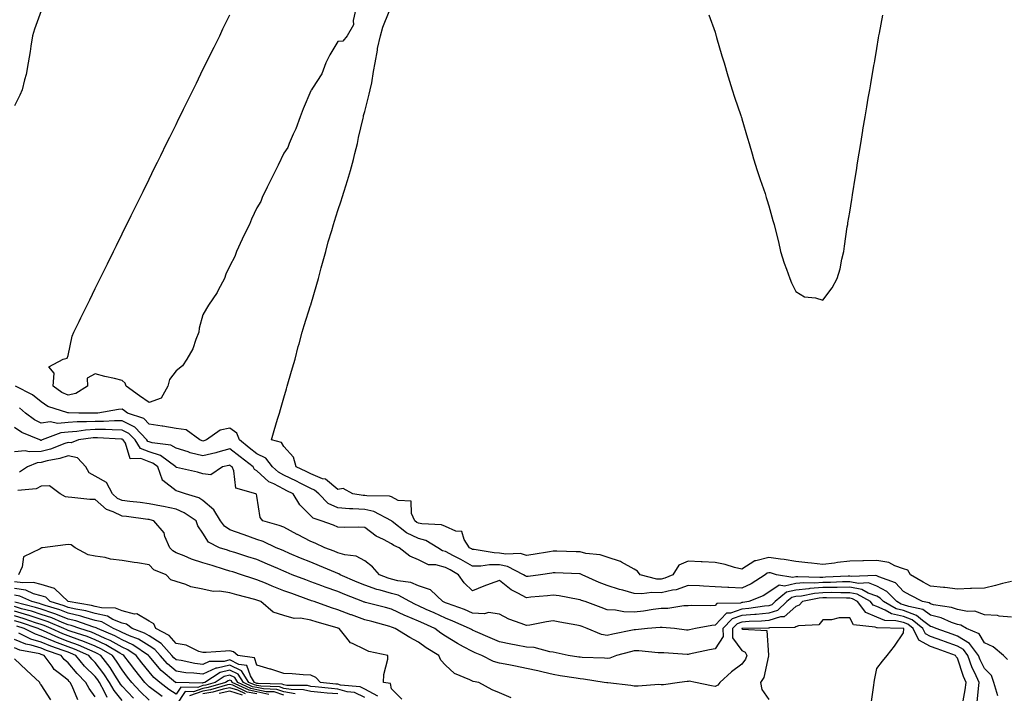
# Model space of a CAD drawing. Units: inches. Extents: x 986963 to 989603, y 7253018 to 7255658.
# Drawn here: x 987580 to 987945, y 7255158 to 7255408 of the extents above; entities that cross this region are included whole.
import ezdxf

# ---------------------------------------------------------------- set-up
doc = ezdxf.new("R2010")
doc.units = ezdxf.units.IN
doc.header["$MEASUREMENT"] = 0
doc.layers.add('Contour_98697253', color=7, linetype='Continuous', true_color=0xf662ea)

msp = doc.modelspace()

# ---------------------------------------------------------------- linework, layer by layer
at = {"layer": 'Contour_98697253'}
for points in [[(987588.05, 7255411.18, 3017), (987585.51, 7255404.46, 3017), (987584.82, 7255401.92, 3017), (987584.21, 7255398.08, 3017), (987583.86, 7255396.11, 3017), (987583.23, 7255391.92, 3017), (987582.38, 7255387.59, 3017), (987581.78, 7255385.65, 3017), (987580.89, 7255381.92, 3017), (987580.11, 7255379.86, 3017), (987578.05, 7255375.94, 3017)], [(987704.76, 7255411.92, 3017), (987703.78, 7255407.65, 3017), (987703.96, 7255406.01, 3017), (987701.6, 7255401.92, 3017), (987699.98, 7255399.99, 3017), (987698.05, 7255399.81, 3017), (987695.1, 7255394.87, 3017), (987693.63, 7255391.92, 3017), (987692.17, 7255387.8, 3017), (987688.68, 7255382.55, 3017), (987688.33, 7255381.92, 3017), (987688.25, 7255381.72, 3017), (987688.05, 7255381.56, 3017), (987685.18, 7255374.79, 3017), (987684.06, 7255371.92, 3017), (987682.52, 7255367.45, 3017), (987681.51, 7255365.38, 3017), (987680.02, 7255361.92, 3017), (987679.53, 7255360.44, 3017), (987678.05, 7255358.39, 3017), (987675.98, 7255353.99, 3017), (987675, 7255351.92, 3017), (987672.66, 7255347.31, 3017), (987671.87, 7255345.74, 3017), (987669.95, 7255341.92, 3017), (987669.52, 7255340.45, 3017), (987668.05, 7255338.11, 3017), (987666.07, 7255333.9, 3017), (987665.29, 7255331.92, 3017), (987662.88, 7255327.09, 3017), (987662.59, 7255326.46, 3017), (987660.44, 7255321.92, 3017), (987659.92, 7255320.05, 3017), (987658.05, 7255316.53, 3017), (987656.56, 7255313.41, 3017), (987656.09, 7255311.92, 3017), (987653.65, 7255307.52, 3017), (987653.25, 7255306.72, 3017), (987650.03, 7255301.92, 3017), (987649.3, 7255300.67, 3017), (987648.05, 7255298.34, 3017), (987646.59, 7255293.38, 3017), (987646.5, 7255291.92, 3017), (987645.39, 7255289.26, 3017), (987644.26, 7255285.71, 3017), (987642.07, 7255281.92, 3017), (987640.49, 7255279.48, 3017), (987638.05, 7255277.53, 3017), (987635.57, 7255274.4, 3017), (987635, 7255271.92, 3017), (987632.55, 7255267.42, 3017), (987628.05, 7255265.84, 3017), (987624.43, 7255268.3, 3017), (987619.48, 7255271.92, 3017), (987619.15, 7255273.02, 3017), (987618.05, 7255274, 3017), (987615.24, 7255274.73, 3017), (987611.57, 7255275.44, 3017), (987608.05, 7255276.53, 3017), (987605.08, 7255274.89, 3017), (987605.23, 7255271.92, 3017), (987600.81, 7255269.16, 3017), (987598.05, 7255268.53, 3017), (987595.69, 7255269.56, 3017), (987592.51, 7255271.92, 3017), (987592.82, 7255276.69, 3017), (987590.86, 7255279.11, 3017), (987596.16, 7255281.92, 3017), (987597.65, 7255282.32, 3017), (987598.05, 7255283.32, 3017), (987599.54, 7255290.43, 3017), (987600.08, 7255291.92, 3017), (987602.04, 7255295.91, 3017), (987602.71, 7255297.26, 3017), (987605.01, 7255301.92, 3017), (987606.01, 7255303.96, 3017), (987608.05, 7255308.1, 3017), (987609.31, 7255310.66, 3017), (987609.92, 7255311.92, 3017), (987611.75, 7255315.62, 3017), (987612.61, 7255317.36, 3017), (987614.86, 7255321.92, 3017), (987615.9, 7255324.07, 3017), (987618.05, 7255328.42, 3017), (987619.2, 7255330.77, 3017), (987619.77, 7255331.92, 3017), (987621.42, 7255335.29, 3017), (987622.49, 7255337.48, 3017), (987624.68, 7255341.92, 3017), (987625.79, 7255344.18, 3017), (987628.05, 7255348.76, 3017), (987629.09, 7255350.88, 3017), (987629.61, 7255351.92, 3017), (987631.13, 7255355, 3017), (987632.4, 7255357.57, 3017), (987634.52, 7255361.92, 3017), (987635.69, 7255364.28, 3017), (987638.05, 7255369.08, 3017), (987638.99, 7255370.98, 3017), (987639.45, 7255371.92, 3017), (987640.79, 7255374.66, 3017), (987642.28, 7255377.69, 3017), (987644.37, 7255381.92, 3017), (987645.61, 7255384.36, 3017), (987648.05, 7255389.42, 3017), (987648.87, 7255391.1, 3017), (987650.51, 7255394.38, 3017), (987652.21, 7255397.76, 3017), (987654.26, 7255401.92, 3017), (987655.44, 7255404.53, 3017), (987658.05, 7255409.74, 3017)], [(987948.05, 7255199.41, 3017), (987944.73, 7255198.6, 3017), (987942.1, 7255197.87, 3017), (987938.05, 7255196.97, 3017), (987933.22, 7255196.75, 3017), (987932.86, 7255196.73, 3017), (987928.05, 7255196.53, 3017), (987923.31, 7255197.18, 3017), (987922.81, 7255197.16, 3017), (987918.05, 7255197.65, 3017), (987915.26, 7255199.13, 3017), (987910.57, 7255201.92, 3017), (987909.66, 7255203.53, 3017), (987908.05, 7255204.14, 3017), (987904.72, 7255205.25, 3017), (987902.54, 7255206.41, 3017), (987898.05, 7255207.21, 3017), (987893.21, 7255207.08, 3017), (987892.88, 7255207.09, 3017), (987888.05, 7255206.92, 3017), (987883.53, 7255206.44, 3017), (987882.37, 7255206.24, 3017), (987878.05, 7255205.72, 3017), (987873.82, 7255206.15, 3017), (987872.46, 7255206.33, 3017), (987868.05, 7255206.75, 3017), (987863.72, 7255207.59, 3017), (987862.34, 7255207.63, 3017), (987858.05, 7255208.27, 3017), (987853.2, 7255207.07, 3017), (987852.87, 7255207.1, 3017), (987848.05, 7255203.97, 3017), (987845.34, 7255204.63, 3017), (987841.81, 7255205.68, 3017), (987838.05, 7255206.46, 3017), (987833.26, 7255206.71, 3017), (987832.87, 7255206.74, 3017), (987828.05, 7255206.96, 3017), (987824.58, 7255205.39, 3017), (987822.34, 7255201.92, 3017), (987819.41, 7255200.56, 3017), (987818.05, 7255200.22, 3017), (987816.44, 7255200.31, 3017), (987810.23, 7255201.92, 3017), (987809.35, 7255203.22, 3017), (987808.05, 7255203.97, 3017), (987803.39, 7255206.58, 3017), (987802.98, 7255206.85, 3017), (987798.05, 7255208.39, 3017), (987795.47, 7255209.34, 3017), (987790.15, 7255209.82, 3017), (987788.05, 7255210.34, 3017), (987786.52, 7255210.39, 3017), (987779.35, 7255210.62, 3017), (987778.05, 7255210.67, 3017), (987776.58, 7255210.45, 3017), (987770.51, 7255209.46, 3017), (987768.05, 7255209.09, 3017), (987765.91, 7255209.78, 3017), (987760.46, 7255209.51, 3017), (987758.05, 7255209.94, 3017), (987756.1, 7255209.97, 3017), (987748.67, 7255211.3, 3017), (987748.05, 7255211.31, 3017), (987747.66, 7255211.53, 3017), (987746.92, 7255211.92, 3017), (987744.95, 7255215.02, 3017), (987744.1, 7255217.97, 3017), (987741.92, 7255218.05, 3017), (987738.05, 7255219.81, 3017), (987736.59, 7255220.46, 3017), (987729.23, 7255220.74, 3017), (987728.05, 7255221.03, 3017), (987727.45, 7255221.32, 3017), (987726.7, 7255221.92, 3017), (987725.4, 7255224.57, 3017), (987725.35, 7255229.22, 3017), (987720.46, 7255229.51, 3017), (987718.05, 7255230.78, 3017), (987717.21, 7255231.08, 3017), (987708.81, 7255231.16, 3017), (987708.05, 7255231.32, 3017), (987707.48, 7255231.35, 3017), (987703.65, 7255231.92, 3017), (987700.08, 7255233.95, 3017), (987698.05, 7255233.53, 3017), (987693.47, 7255237.34, 3017), (987692.42, 7255237.55, 3017), (987688.05, 7255239.32, 3017), (987686.31, 7255240.18, 3017), (987682.6, 7255241.92, 3017), (987681.68, 7255245.55, 3017), (987678.05, 7255249.54, 3017), (987677.14, 7255251.01, 3017), (987673.49, 7255251.92, 3017), (987674.52, 7255255.45, 3017), (987675.72, 7255259.59, 3017), (987676.39, 7255261.92, 3017), (987676.76, 7255263.21, 3017), (987678.05, 7255267.62, 3017), (987679.02, 7255270.95, 3017), (987679.3, 7255271.92, 3017), (987679.81, 7255273.68, 3017), (987681.26, 7255278.71, 3017), (987682.2, 7255281.92, 3017), (987683.39, 7255286.58, 3017), (987683.69, 7255287.56, 3017), (987684.9, 7255291.92, 3017), (987685.57, 7255294.4, 3017), (987687.99, 7255301.86, 3017), (987688.01, 7255301.92, 3017), (987688.02, 7255301.95, 3017), (987688.05, 7255302.06, 3017), (987690.27, 7255309.7, 3017), (987690.85, 7255311.92, 3017), (987691.92, 7255315.79, 3017), (987692.42, 7255317.55, 3017), (987693.61, 7255321.92, 3017), (987694.53, 7255325.44, 3017), (987695.83, 7255329.7, 3017), (987696.47, 7255331.92, 3017), (987696.79, 7255333.18, 3017), (987698.05, 7255337.15, 3017), (987699.29, 7255340.68, 3017), (987699.68, 7255341.92, 3017), (987700.43, 7255344.3, 3017), (987701.72, 7255348.25, 3017), (987702.84, 7255351.92, 3017), (987703.89, 7255356.08, 3017), (987704.44, 7255358.31, 3017), (987705.34, 7255361.92, 3017), (987705.81, 7255364.16, 3017), (987707.48, 7255371.35, 3017), (987707.6, 7255371.92, 3017), (987707.64, 7255372.33, 3017), (987708.05, 7255373.87, 3017), (987709.71, 7255380.26, 3017), (987710.14, 7255381.92, 3017), (987710.66, 7255384.53, 3017), (987711.27, 7255388.7, 3017), (987712, 7255391.92, 3017), (987712.77, 7255396.64, 3017), (987712.77, 7255397.2, 3017), (987713.93, 7255401.92, 3017), (987714.82, 7255405.15, 3017), (987717.14, 7255411.01, 3017)], [(987835.82, 7255409.69, 3017), (987838.05, 7255403.32, 3017), (987838.36, 7255402.23, 3017), (987838.46, 7255401.92, 3017), (987838.64, 7255401.33, 3017), (987840.6, 7255394.47, 3017), (987841.4, 7255391.92, 3017), (987842.82, 7255387.15, 3017), (987842.91, 7255386.78, 3017), (987844.46, 7255381.92, 3017), (987845.28, 7255379.15, 3017), (987847.64, 7255372.33, 3017), (987847.77, 7255371.92, 3017), (987847.84, 7255371.71, 3017), (987848.05, 7255371.1, 3017), (987850.07, 7255363.94, 3017), (987850.69, 7255361.92, 3017), (987851.84, 7255358.13, 3017), (987852.38, 7255356.25, 3017), (987853.75, 7255351.92, 3017), (987854.8, 7255348.67, 3017), (987856.61, 7255343.36, 3017), (987857.09, 7255341.92, 3017), (987857.3, 7255341.17, 3017), (987858.05, 7255338.87, 3017), (987859.57, 7255333.44, 3017), (987859.98, 7255331.92, 3017), (987860.6, 7255329.37, 3017), (987861.56, 7255325.43, 3017), (987862.39, 7255321.92, 3017), (987863.71, 7255317.58, 3017), (987864.63, 7255315.34, 3017), (987865.84, 7255311.92, 3017), (987866.44, 7255310.31, 3017), (987868.05, 7255307, 3017), (987871.22, 7255305.09, 3017), (987875.28, 7255304.69, 3017), (987878.05, 7255303.81, 3017), (987881.52, 7255308.45, 3017), (987883.42, 7255311.92, 3017), (987884.5, 7255315.47, 3017), (987885.11, 7255318.98, 3017), (987885.83, 7255321.92, 3017), (987886.11, 7255323.86, 3017), (987887.15, 7255331.02, 3017), (987887.28, 7255331.92, 3017), (987887.39, 7255332.58, 3017), (987888.05, 7255336.46, 3017), (987888.79, 7255341.18, 3017), (987888.91, 7255341.92, 3017), (987889.07, 7255342.94, 3017), (987890.17, 7255349.8, 3017), (987890.51, 7255351.92, 3017), (987890.98, 7255354.85, 3017), (987891.55, 7255358.42, 3017), (987892.12, 7255361.92, 3017), (987892.92, 7255366.79, 3017), (987892.96, 7255367.01, 3017), (987893.77, 7255371.92, 3017), (987894.38, 7255375.59, 3017), (987894.93, 7255378.8, 3017), (987895.45, 7255381.92, 3017), (987895.84, 7255384.13, 3017), (987897.01, 7255390.88, 3017), (987897.19, 7255391.92, 3017), (987897.32, 7255392.65, 3017), (987898.05, 7255397.21, 3017), (987898.78, 7255401.19, 3017), (987898.88, 7255401.92, 3017), (987899.07, 7255402.94, 3017), (987900.35, 7255409.62, 3017)], [(987948.05, 7255186.09, 3018), (987943.45, 7255186.52, 3018), (987942.87, 7255186.74, 3018), (987938.05, 7255186.98, 3018), (987934.46, 7255188.33, 3018), (987931.74, 7255188.23, 3018), (987928.05, 7255188.97, 3018), (987925.87, 7255189.74, 3018), (987919.19, 7255190.78, 3018), (987918.05, 7255191.08, 3018), (987917.56, 7255191.43, 3018), (987915.09, 7255191.92, 3018), (987910.42, 7255194.29, 3018), (987908.05, 7255195.67, 3018), (987905.03, 7255198.9, 3018), (987898.89, 7255201.08, 3018), (987898.05, 7255201.52, 3018), (987897.76, 7255201.63, 3018), (987888.75, 7255201.22, 3018), (987888.05, 7255201.35, 3018), (987887.48, 7255201.35, 3018), (987879.03, 7255200.94, 3018), (987878.05, 7255200.93, 3018), (987876.99, 7255200.86, 3018), (987868.81, 7255201.16, 3018), (987868.05, 7255201.09, 3018), (987866.98, 7255200.85, 3018), (987860.83, 7255201.92, 3018), (987858.69, 7255202.56, 3018), (987858.05, 7255202.66, 3018), (987857.45, 7255202.52, 3018), (987856.72, 7255201.92, 3018), (987851.49, 7255198.48, 3018), (987848.05, 7255196.86, 3018), (987843.24, 7255197.11, 3018), (987842.81, 7255197.16, 3018), (987838.05, 7255197.45, 3018), (987833.76, 7255197.63, 3018), (987832.25, 7255197.72, 3018), (987828.05, 7255197.91, 3018), (987823.62, 7255196.35, 3018), (987822.33, 7255196.2, 3018), (987818.05, 7255195.14, 3018), (987814.66, 7255195.31, 3018), (987810.9, 7255194.77, 3018), (987808.05, 7255194.98, 3018), (987803.8, 7255196.17, 3018), (987802.59, 7255196.46, 3018), (987798.05, 7255197.89, 3018), (987795.12, 7255198.99, 3018), (987788.79, 7255201.92, 3018), (987788.29, 7255202.16, 3018), (987788.05, 7255202.22, 3018), (987787.74, 7255202.23, 3018), (987778.71, 7255202.58, 3018), (987778.05, 7255202.6, 3018), (987777.45, 7255202.52, 3018), (987773.26, 7255201.92, 3018), (987768.7, 7255201.27, 3018), (987768.05, 7255201.2, 3018), (987767.58, 7255201.45, 3018), (987767.02, 7255201.92, 3018), (987761.1, 7255204.97, 3018), (987758.05, 7255205.51, 3018), (987754.41, 7255205.56, 3018), (987751.21, 7255205.08, 3018), (987748.05, 7255205.13, 3018), (987743.68, 7255207.55, 3018), (987741.01, 7255208.96, 3018), (987738.05, 7255210.54, 3018), (987736.96, 7255210.83, 3018), (987735.22, 7255211.92, 3018), (987730.75, 7255214.62, 3018), (987728.05, 7255215.29, 3018), (987723.62, 7255217.49, 3018), (987718.28, 7255221.69, 3018), (987718.05, 7255221.86, 3018), (987718.01, 7255221.88, 3018), (987717.96, 7255221.92, 3018), (987711.48, 7255225.35, 3018), (987708.05, 7255226.08, 3018), (987703.62, 7255226.35, 3018), (987702.47, 7255226.34, 3018), (987698.05, 7255226.67, 3018), (987694.52, 7255228.39, 3018), (987691.08, 7255231.92, 3018), (987689.48, 7255233.35, 3018), (987688.05, 7255233.92, 3018), (987684.08, 7255235.89, 3018), (987682.72, 7255236.59, 3018), (987678.05, 7255238.81, 3018), (987676.04, 7255239.91, 3018), (987673.84, 7255241.92, 3018), (987671.31, 7255245.18, 3018), (987668.05, 7255246.83, 3018), (987665.18, 7255249.05, 3018), (987661.57, 7255251.92, 3018), (987660.62, 7255254.49, 3018), (987658.05, 7255256.33, 3018), (987654.37, 7255255.6, 3018), (987649.4, 7255251.92, 3018), (987648.37, 7255251.6, 3018), (987648.05, 7255251.52, 3018), (987647.73, 7255251.6, 3018), (987646.93, 7255251.92, 3018), (987641.84, 7255255.71, 3018), (987638.05, 7255256.21, 3018), (987633.12, 7255256.99, 3018), (987632.95, 7255257.02, 3018), (987628.05, 7255257.77, 3018), (987626.07, 7255259.94, 3018), (987620.07, 7255261.92, 3018), (987618.86, 7255262.73, 3018), (987618.05, 7255263.32, 3018), (987616.7, 7255263.27, 3018), (987608.98, 7255261.92, 3018), (987608.1, 7255261.87, 3018), (987608.05, 7255261.87, 3018), (987608, 7255261.87, 3018), (987601.93, 7255261.92, 3018), (987598.13, 7255262, 3018), (987598.05, 7255261.98, 3018), (987597.94, 7255262.03, 3018), (987590.51, 7255264.38, 3018), (987588.05, 7255266.03, 3018), (987584.81, 7255268.68, 3018), (987578.48, 7255271.92, 3018)], [(987946.55, 7255170.42, 3019), (987945.12, 7255171.92, 3019), (987941.23, 7255175.1, 3019), (987938.05, 7255176.63, 3019), (987936.07, 7255179.94, 3019), (987931.41, 7255181.92, 3019), (987929.26, 7255183.13, 3019), (987928.05, 7255183.38, 3019), (987925.8, 7255184.17, 3019), (987922, 7255185.87, 3019), (987918.05, 7255186.9, 3019), (987915.15, 7255189.02, 3019), (987909.92, 7255190.05, 3019), (987908.05, 7255190.77, 3019), (987907.11, 7255190.98, 3019), (987905.5, 7255191.92, 3019), (987901.86, 7255195.73, 3019), (987898.05, 7255197.71, 3019), (987894.96, 7255198.83, 3019), (987891.3, 7255198.67, 3019), (987888.05, 7255199.3, 3019), (987885.4, 7255199.27, 3019), (987880.91, 7255199.06, 3019), (987878.05, 7255199.03, 3019), (987874.92, 7255198.8, 3019), (987871.03, 7255198.94, 3019), (987868.05, 7255198.65, 3019), (987863.84, 7255197.71, 3019), (987861.92, 7255198.05, 3019), (987858.05, 7255195.37, 3019), (987855.9, 7255194.07, 3019), (987850.64, 7255191.92, 3019), (987848.4, 7255191.57, 3019), (987848.05, 7255191.54, 3019), (987847.46, 7255191.33, 3019), (987838.78, 7255191.19, 3019), (987838.05, 7255190.43, 3019), (987836.44, 7255190.31, 3019), (987829.46, 7255190.51, 3019), (987828.05, 7255190.39, 3019), (987826.47, 7255190.34, 3019), (987820.55, 7255189.42, 3019), (987818.05, 7255189.36, 3019), (987815.12, 7255188.99, 3019), (987811.55, 7255188.42, 3019), (987808.05, 7255188.02, 3019), (987804.21, 7255188.08, 3019), (987801.18, 7255188.79, 3019), (987798.05, 7255188.86, 3019), (987795.85, 7255189.72, 3019), (987789.9, 7255191.92, 3019), (987788.52, 7255192.39, 3019), (987788.05, 7255192.59, 3019), (987787.28, 7255192.69, 3019), (987780.22, 7255194.09, 3019), (987778.05, 7255194.32, 3019), (987775.9, 7255194.07, 3019), (987769.66, 7255193.53, 3019), (987768.05, 7255193.36, 3019), (987764.86, 7255195.11, 3019), (987762.4, 7255196.27, 3019), (987758.05, 7255199.76, 3019), (987754.6, 7255198.47, 3019), (987752.3, 7255197.67, 3019), (987748.05, 7255195.93, 3019), (987744.98, 7255198.85, 3019), (987742.87, 7255201.92, 3019), (987739.79, 7255203.66, 3019), (987738.05, 7255204.59, 3019), (987734.46, 7255205.51, 3019), (987731.74, 7255205.61, 3019), (987728.05, 7255207.37, 3019), (987724.86, 7255208.73, 3019), (987720.88, 7255211.92, 3019), (987718.85, 7255212.72, 3019), (987718.05, 7255213.32, 3019), (987714.98, 7255214.99, 3019), (987712.36, 7255216.23, 3019), (987708.05, 7255219.47, 3019), (987705.74, 7255219.61, 3019), (987700.49, 7255219.48, 3019), (987698.05, 7255219.61, 3019), (987696.45, 7255220.32, 3019), (987691.93, 7255221.92, 3019), (987688.97, 7255222.84, 3019), (987688.05, 7255223.8, 3019), (987683.99, 7255227.86, 3019), (987681.46, 7255231.92, 3019), (987679.19, 7255233.06, 3019), (987678.05, 7255233.61, 3019), (987674.35, 7255235.62, 3019), (987672.53, 7255236.4, 3019), (987668.05, 7255240.41, 3019), (987667.11, 7255240.98, 3019), (987666.65, 7255241.92, 3019), (987661.8, 7255245.67, 3019), (987658.05, 7255248.63, 3019), (987653.52, 7255247.39, 3019), (987652.81, 7255247.16, 3019), (987648.05, 7255245.99, 3019), (987643.29, 7255247.16, 3019), (987642.49, 7255247.48, 3019), (987638.05, 7255248.86, 3019), (987636.16, 7255250.03, 3019), (987629.13, 7255250.84, 3019), (987628.05, 7255251.19, 3019), (987627.53, 7255251.4, 3019), (987627.19, 7255251.92, 3019), (987622.75, 7255256.62, 3019), (987618.05, 7255259.01, 3019), (987615.16, 7255259.03, 3019), (987611.15, 7255258.82, 3019), (987608.05, 7255258.84, 3019), (987604.76, 7255258.63, 3019), (987601.32, 7255258.65, 3019), (987598.05, 7255258.4, 3019), (987594.22, 7255258.09, 3019), (987591.36, 7255258.61, 3019), (987588.05, 7255258.12, 3019), (987585.51, 7255259.38, 3019), (987582.18, 7255261.92, 3019), (987579.94, 7255263.81, 3019)], [(987943.06, 7255156.93, 3020), (987941.56, 7255161.92, 3020), (987940.63, 7255164.5, 3020), (987938.05, 7255167.15, 3020), (987936.46, 7255170.33, 3020), (987935.85, 7255171.92, 3020), (987932.54, 7255176.41, 3020), (987928.05, 7255179.15, 3020), (987926.01, 7255179.88, 3020), (987920.11, 7255181.92, 3020), (987918.68, 7255182.55, 3020), (987918.05, 7255182.72, 3020), (987915.08, 7255184.89, 3020), (987912.84, 7255186.71, 3020), (987908.05, 7255188.56, 3020), (987905.33, 7255189.2, 3020), (987900.6, 7255191.92, 3020), (987899.35, 7255193.22, 3020), (987898.05, 7255193.9, 3020), (987894.92, 7255195.05, 3020), (987892.51, 7255196.38, 3020), (987888.05, 7255197.26, 3020), (987883.33, 7255197.2, 3020), (987882.8, 7255197.17, 3020), (987878.05, 7255197.13, 3020), (987873.21, 7255196.76, 3020), (987872.81, 7255196.68, 3020), (987868.05, 7255196.22, 3020), (987864.53, 7255195.44, 3020), (987860.4, 7255191.92, 3020), (987859.19, 7255190.78, 3020), (987858.05, 7255190.41, 3020), (987856.39, 7255190.26, 3020), (987850.63, 7255189.34, 3020), (987848.05, 7255189.14, 3020), (987843.8, 7255187.67, 3020), (987842.33, 7255187.64, 3020), (987838.05, 7255183.16, 3020), (987836.9, 7255183.07, 3020), (987830.8, 7255181.92, 3020), (987828.53, 7255181.44, 3020), (987828.05, 7255181.33, 3020), (987827.51, 7255181.38, 3020), (987822.98, 7255181.92, 3020), (987818.5, 7255182.37, 3020), (987818.05, 7255182.36, 3020), (987817.66, 7255182.31, 3020), (987812.97, 7255181.92, 3020), (987808.53, 7255181.44, 3020), (987808.05, 7255181.44, 3020), (987807.43, 7255181.3, 3020), (987800.11, 7255179.86, 3020), (987798.05, 7255179.35, 3020), (987795.89, 7255179.76, 3020), (987790.64, 7255181.92, 3020), (987788.79, 7255182.66, 3020), (987788.05, 7255182.95, 3020), (987786.78, 7255183.19, 3020), (987780.44, 7255184.31, 3020), (987778.05, 7255184.79, 3020), (987775.54, 7255184.43, 3020), (987769.36, 7255183.23, 3020), (987768.05, 7255183.02, 3020), (987766.17, 7255183.8, 3020), (987761.48, 7255185.35, 3020), (987758.05, 7255187.28, 3020), (987753.98, 7255187.85, 3020), (987752.57, 7255187.4, 3020), (987748.05, 7255187.67, 3020), (987745.06, 7255188.93, 3020), (987738.79, 7255191.18, 3020), (987738.05, 7255191.46, 3020), (987737.74, 7255191.61, 3020), (987737.06, 7255191.92, 3020), (987732.43, 7255196.3, 3020), (987728.05, 7255197.83, 3020), (987725.18, 7255199.05, 3020), (987720.31, 7255199.66, 3020), (987718.05, 7255200.29, 3020), (987716.78, 7255200.65, 3020), (987713.58, 7255201.92, 3020), (987710.92, 7255204.79, 3020), (987708.05, 7255207.03, 3020), (987704.88, 7255208.75, 3020), (987700.74, 7255209.23, 3020), (987698.05, 7255210.05, 3020), (987696.73, 7255210.6, 3020), (987693.2, 7255211.92, 3020), (987689.71, 7255213.58, 3020), (987688.05, 7255214.23, 3020), (987683.15, 7255216.82, 3020), (987683.02, 7255216.89, 3020), (987678.05, 7255219.53, 3020), (987676.35, 7255220.22, 3020), (987670.26, 7255221.92, 3020), (987669.32, 7255223.19, 3020), (987668.05, 7255231.05, 3020), (987667.88, 7255231.75, 3020), (987667.66, 7255231.92, 3020), (987660.21, 7255234.08, 3020), (987659.55, 7255240.42, 3020), (987658.82, 7255241.92, 3020), (987658.38, 7255242.25, 3020), (987658.05, 7255242.52, 3020), (987657.58, 7255242.39, 3020), (987655.34, 7255241.92, 3020), (987650.96, 7255239.01, 3020), (987648.05, 7255239.32, 3020), (987646.07, 7255239.94, 3020), (987638.25, 7255241.72, 3020), (987638.05, 7255241.77, 3020), (987637.97, 7255241.84, 3020), (987637.94, 7255241.92, 3020), (987632.24, 7255246.11, 3020), (987628.05, 7255247.47, 3020), (987624.91, 7255248.78, 3020), (987622.82, 7255251.92, 3020), (987620.5, 7255254.37, 3020), (987618.05, 7255255.62, 3020), (987614.33, 7255255.64, 3020), (987611.92, 7255255.79, 3020), (987608.05, 7255255.81, 3020), (987604.41, 7255255.56, 3020), (987601.22, 7255255.09, 3020), (987598.05, 7255254.85, 3020), (987595.34, 7255254.63, 3020), (987588.42, 7255251.92, 3020), (987588.16, 7255251.81, 3020), (987588.05, 7255251.78, 3020), (987587.91, 7255251.78, 3020), (987587.45, 7255251.92, 3020), (987580.78, 7255254.65, 3020), (987578.05, 7255256.59, 3020)], [(987935.36, 7255154.61, 3021), (987935.8, 7255159.67, 3021), (987936.1, 7255161.92, 3021), (987934.48, 7255165.49, 3021), (987933.52, 7255167.39, 3021), (987931.81, 7255171.92, 3021), (987930.22, 7255174.09, 3021), (987928.05, 7255175.41, 3021), (987923.25, 7255177.12, 3021), (987922.65, 7255177.32, 3021), (987918.05, 7255178.93, 3021), (987916.1, 7255179.97, 3021), (987915.18, 7255181.92, 3021), (987911.24, 7255185.11, 3021), (987908.05, 7255186.35, 3021), (987903.54, 7255187.41, 3021), (987901.24, 7255188.73, 3021), (987898.05, 7255190.05, 3021), (987896.75, 7255190.62, 3021), (987895.76, 7255191.92, 3021), (987890.8, 7255194.67, 3021), (987888.05, 7255195.21, 3021), (987884.8, 7255195.17, 3021), (987881.39, 7255195.26, 3021), (987878.05, 7255195.22, 3021), (987874.98, 7255194.99, 3021), (987870.11, 7255193.98, 3021), (987868.05, 7255193.79, 3021), (987866.53, 7255193.44, 3021), (987864.73, 7255191.92, 3021), (987861.29, 7255188.68, 3021), (987858.05, 7255187.63, 3021), (987853.32, 7255187.19, 3021), (987852.84, 7255187.13, 3021), (987848.05, 7255186.74, 3021), (987844.47, 7255185.5, 3021), (987840.97, 7255181.92, 3021), (987841.04, 7255178.93, 3021), (987838.05, 7255174.42, 3021), (987835.99, 7255173.98, 3021), (987828.5, 7255172.37, 3021), (987828.05, 7255172.27, 3021), (987827.67, 7255172.3, 3021), (987819, 7255172.87, 3021), (987818.05, 7255172.96, 3021), (987817.01, 7255172.96, 3021), (987809.79, 7255173.66, 3021), (987808.05, 7255173.65, 3021), (987806.64, 7255173.33, 3021), (987801.53, 7255171.92, 3021), (987799.05, 7255170.92, 3021), (987798.05, 7255170.85, 3021), (987797.07, 7255170.94, 3021), (987788.78, 7255171.19, 3021), (987788.05, 7255171.26, 3021), (987787.47, 7255171.34, 3021), (987783.54, 7255171.92, 3021), (987779.06, 7255172.93, 3021), (987778.05, 7255173.15, 3021), (987776.73, 7255173.24, 3021), (987770.97, 7255174.84, 3021), (987768.05, 7255174.96, 3021), (987764.23, 7255175.74, 3021), (987762.26, 7255176.13, 3021), (987758.05, 7255176.99, 3021), (987754.58, 7255178.45, 3021), (987749.17, 7255180.8, 3021), (987748.05, 7255181.28, 3021), (987747.64, 7255181.51, 3021), (987746.97, 7255181.92, 3021), (987740.81, 7255184.68, 3021), (987738.05, 7255185.75, 3021), (987733.84, 7255187.71, 3021), (987730.92, 7255189.05, 3021), (987728.05, 7255190.38, 3021), (987726.96, 7255190.83, 3021), (987724.83, 7255191.92, 3021), (987720.43, 7255194.3, 3021), (987718.05, 7255194.97, 3021), (987713.78, 7255196.19, 3021), (987712.58, 7255196.45, 3021), (987708.05, 7255197.99, 3021), (987705.26, 7255199.13, 3021), (987698.97, 7255201.92, 3021), (987698.41, 7255202.28, 3021), (987698.05, 7255202.4, 3021), (987697.24, 7255202.73, 3021), (987691.34, 7255205.21, 3021), (987688.05, 7255206.5, 3021), (987684.2, 7255208.07, 3021), (987680.14, 7255209.83, 3021), (987678.05, 7255210.71, 3021), (987677.21, 7255211.08, 3021), (987675.23, 7255211.92, 3021), (987670.34, 7255214.21, 3021), (987668.05, 7255214.98, 3021), (987663.32, 7255216.65, 3021), (987662.91, 7255216.78, 3021), (987658.05, 7255218.62, 3021), (987656.05, 7255219.92, 3021), (987654.59, 7255221.92, 3021), (987652.11, 7255225.98, 3021), (987648.05, 7255229.48, 3021), (987646.53, 7255230.4, 3021), (987641.56, 7255231.92, 3021), (987638.98, 7255232.85, 3021), (987638.05, 7255233.1, 3021), (987633.14, 7255236.83, 3021), (987633.02, 7255236.89, 3021), (987633.02, 7255236.95, 3021), (987631.31, 7255241.92, 3021), (987629.43, 7255243.3, 3021), (987628.05, 7255243.75, 3021), (987624.92, 7255245.05, 3021), (987621.06, 7255244.93, 3021), (987619.23, 7255250.74, 3021), (987618.44, 7255251.92, 3021), (987618.26, 7255252.13, 3021), (987618.05, 7255252.22, 3021), (987617.74, 7255252.23, 3021), (987608.9, 7255252.77, 3021), (987608.05, 7255252.77, 3021), (987607.25, 7255252.72, 3021), (987601.89, 7255251.92, 3021), (987599.14, 7255250.83, 3021), (987598.05, 7255251.04, 3021), (987596.75, 7255250.62, 3021), (987591.42, 7255248.55, 3021), (987588.05, 7255247.68, 3021), (987583.59, 7255247.46, 3021), (987582.03, 7255247.94, 3021), (987578.05, 7255247.5, 3021)], [(987929.83, 7255153.7, 3022), (987930.86, 7255159.11, 3022), (987931.24, 7255161.92, 3022), (987930.25, 7255164.12, 3022), (987928.05, 7255170.95, 3022), (987927.51, 7255171.38, 3022), (987927.33, 7255171.92, 3022), (987920.51, 7255174.38, 3022), (987918.05, 7255175.24, 3022), (987913.68, 7255177.55, 3022), (987911.62, 7255181.92, 3022), (987909.65, 7255183.52, 3022), (987908.05, 7255184.15, 3022), (987905.15, 7255184.82, 3022), (987901.03, 7255184.9, 3022), (987898.05, 7255186.13, 3022), (987894.04, 7255187.91, 3022), (987890.95, 7255191.92, 3022), (987889.09, 7255192.96, 3022), (987888.05, 7255193.16, 3022), (987886.82, 7255193.15, 3022), (987879.47, 7255193.34, 3022), (987878.05, 7255193.32, 3022), (987876.75, 7255193.22, 3022), (987870.47, 7255191.92, 3022), (987869.34, 7255190.63, 3022), (987868.05, 7255190.14, 3022), (987863.69, 7255186.28, 3022), (987862.39, 7255186.26, 3022), (987858.05, 7255184.85, 3022), (987855.36, 7255184.61, 3022), (987850.68, 7255184.55, 3022), (987848.05, 7255184.34, 3022), (987846.25, 7255183.72, 3022), (987844.5, 7255181.92, 3022), (987844.57, 7255178.44, 3022), (987848.05, 7255173.78, 3022), (987849.27, 7255173.14, 3022), (987849.91, 7255171.92, 3022), (987849.4, 7255170.57, 3022), (987848.05, 7255168.72, 3022), (987844.18, 7255165.79, 3022), (987839.8, 7255161.92, 3022), (987839.09, 7255160.88, 3022), (987838.05, 7255160.35, 3022), (987836.76, 7255160.63, 3022), (987830.77, 7255161.92, 3022), (987828.46, 7255162.33, 3022), (987828.05, 7255162.31, 3022), (987827.67, 7255162.3, 3022), (987824.89, 7255161.92, 3022), (987818.95, 7255161.02, 3022), (987818.05, 7255161.04, 3022), (987817.24, 7255161.11, 3022), (987809.48, 7255160.49, 3022), (987808.05, 7255160.58, 3022), (987806.85, 7255160.72, 3022), (987798.24, 7255161.73, 3022), (987798.05, 7255161.75, 3022), (987797.89, 7255161.76, 3022), (987796.89, 7255161.92, 3022), (987789.23, 7255163.1, 3022), (987788.05, 7255163.2, 3022), (987786.53, 7255163.44, 3022), (987780.55, 7255164.42, 3022), (987778.05, 7255164.81, 3022), (987774.27, 7255165.7, 3022), (987772.3, 7255166.17, 3022), (987768.05, 7255167.15, 3022), (987764.03, 7255167.9, 3022), (987761.56, 7255168.41, 3022), (987758.05, 7255169.09, 3022), (987755.84, 7255169.71, 3022), (987751.56, 7255171.92, 3022), (987749.09, 7255172.96, 3022), (987748.05, 7255173.39, 3022), (987744.78, 7255175.19, 3022), (987742.52, 7255176.39, 3022), (987738.05, 7255179.08, 3022), (987736.31, 7255180.18, 3022), (987734.02, 7255181.92, 3022), (987729.95, 7255183.82, 3022), (987728.05, 7255184.7, 3022), (987723.36, 7255186.61, 3022), (987722.9, 7255186.77, 3022), (987718.05, 7255189.08, 3022), (987715.81, 7255189.68, 3022), (987708.39, 7255191.58, 3022), (987708.05, 7255191.67, 3022), (987707.86, 7255191.73, 3022), (987707.4, 7255191.92, 3022), (987700.66, 7255194.53, 3022), (987698.05, 7255195.64, 3022), (987693.43, 7255197.3, 3022), (987692.19, 7255197.78, 3022), (987688.05, 7255199.32, 3022), (987686.15, 7255200.02, 3022), (987681.15, 7255201.92, 3022), (987678.94, 7255202.81, 3022), (987678.05, 7255203.18, 3022), (987675.82, 7255204.15, 3022), (987671.97, 7255205.84, 3022), (987668.05, 7255207.52, 3022), (987664.71, 7255208.58, 3022), (987659.87, 7255210.1, 3022), (987658.05, 7255210.68, 3022), (987657.1, 7255210.97, 3022), (987654.13, 7255211.92, 3022), (987650.07, 7255213.94, 3022), (987648.05, 7255217.29, 3022), (987646.16, 7255220.03, 3022), (987645.46, 7255221.92, 3022), (987641.06, 7255224.93, 3022), (987638.05, 7255226.18, 3022), (987633.36, 7255227.23, 3022), (987632.62, 7255227.35, 3022), (987628.05, 7255228.26, 3022), (987624.79, 7255228.66, 3022), (987620.89, 7255229.08, 3022), (987618.05, 7255229.41, 3022), (987616.36, 7255230.23, 3022), (987614.52, 7255231.92, 3022), (987612.25, 7255236.12, 3022), (987608.05, 7255238.5, 3022), (987605.83, 7255239.7, 3022), (987604.63, 7255241.92, 3022), (987601.45, 7255245.32, 3022), (987598.05, 7255245.98, 3022), (987594.97, 7255245, 3022), (987590.28, 7255244.15, 3022), (987588.05, 7255243.57, 3022), (987586.48, 7255243.49, 3022), (987582.93, 7255241.92, 3022), (987579.99, 7255239.98, 3022)], [(987762.36, 7255156.23, 3023), (987758.05, 7255158.07, 3023), (987755.32, 7255159.19, 3023), (987750.37, 7255161.92, 3023), (987748.36, 7255162.23, 3023), (987748.05, 7255162.36, 3023), (987747.1, 7255162.87, 3023), (987741.33, 7255165.2, 3023), (987738.05, 7255168.36, 3023), (987736.35, 7255170.22, 3023), (987735.53, 7255171.92, 3023), (987730.9, 7255174.77, 3023), (987728.05, 7255176.87, 3023), (987724.75, 7255178.62, 3023), (987719.4, 7255181.92, 3023), (987718.41, 7255182.28, 3023), (987718.05, 7255182.45, 3023), (987717.33, 7255182.64, 3023), (987710.65, 7255184.52, 3023), (987708.05, 7255185.2, 3023), (987703.11, 7255186.98, 3023), (987702.92, 7255187.05, 3023), (987698.05, 7255188.89, 3023), (987695.75, 7255189.62, 3023), (987689.32, 7255191.92, 3023), (987688.37, 7255192.24, 3023), (987688.05, 7255192.37, 3023), (987687.35, 7255192.62, 3023), (987681.01, 7255194.88, 3023), (987678.05, 7255195.98, 3023), (987673.77, 7255197.64, 3023), (987671.22, 7255198.75, 3023), (987668.05, 7255200.05, 3023), (987666.59, 7255200.46, 3023), (987662.31, 7255201.92, 3023), (987659.09, 7255202.96, 3023), (987658.05, 7255203.28, 3023), (987656.09, 7255203.88, 3023), (987651.44, 7255205.31, 3023), (987648.05, 7255206.37, 3023), (987643.82, 7255207.69, 3023), (987641.04, 7255208.93, 3023), (987638.05, 7255210.07, 3023), (987636.85, 7255210.72, 3023), (987635.7, 7255211.92, 3023), (987633.91, 7255216.06, 3023), (987633.58, 7255217.45, 3023), (987629.77, 7255221.92, 3023), (987628.41, 7255222.28, 3023), (987628.05, 7255222.36, 3023), (987627.55, 7255222.42, 3023), (987619.61, 7255223.48, 3023), (987618.05, 7255223.67, 3023), (987614.67, 7255225.3, 3023), (987612.23, 7255226.1, 3023), (987608.05, 7255229.81, 3023), (987606, 7255229.87, 3023), (987599.37, 7255230.6, 3023), (987598.05, 7255230.65, 3023), (987596.97, 7255230.84, 3023), (987595.09, 7255231.92, 3023), (987591.04, 7255234.91, 3023), (987588.05, 7255234.81, 3023), (987586.16, 7255233.81, 3023), (987579.31, 7255233.18, 3023)], [(987721.89, 7255155.76, 3024), (987718.05, 7255159.49, 3024), (987717.66, 7255161.53, 3024), (987715.08, 7255161.92, 3024), (987715.14, 7255164.83, 3024), (987716.64, 7255170.51, 3024), (987716.69, 7255171.92, 3024), (987709.58, 7255173.45, 3024), (987708.05, 7255174.17, 3024), (987703.57, 7255176.4, 3024), (987702.75, 7255176.62, 3024), (987701.1, 7255178.87, 3024), (987698.55, 7255181.92, 3024), (987698.18, 7255182.05, 3024), (987698.05, 7255182.1, 3024), (987697.8, 7255182.17, 3024), (987690.4, 7255184.27, 3024), (987688.05, 7255185.06, 3024), (987684.22, 7255185.75, 3024), (987681.84, 7255185.71, 3024), (987678.05, 7255186.8, 3024), (987674.09, 7255187.96, 3024), (987669.56, 7255191.92, 3024), (987668.46, 7255192.33, 3024), (987668.05, 7255192.5, 3024), (987667.24, 7255192.73, 3024), (987660.56, 7255194.43, 3024), (987658.05, 7255195.2, 3024), (987654.19, 7255195.78, 3024), (987651.8, 7255195.67, 3024), (987648.05, 7255196.57, 3024), (987643.5, 7255197.37, 3024), (987641.72, 7255198.25, 3024), (987638.05, 7255199.37, 3024), (987636.13, 7255200, 3024), (987634.44, 7255201.92, 3024), (987629.82, 7255203.69, 3024), (987628.05, 7255205.57, 3024), (987623.71, 7255206.26, 3024), (987622.56, 7255206.43, 3024), (987618.05, 7255207.16, 3024), (987613.78, 7255207.65, 3024), (987611.7, 7255208.27, 3024), (987608.05, 7255208.84, 3024), (987605.4, 7255209.27, 3024), (987600.64, 7255211.92, 3024), (987599.09, 7255212.96, 3024), (987598.05, 7255213.14, 3024), (987597, 7255212.97, 3024), (987588.45, 7255211.92, 3024), (987588.14, 7255211.83, 3024), (987588.05, 7255211.79, 3024), (987587.62, 7255211.49, 3024), (987581.38, 7255208.59, 3024), (987580.93, 7255204.8, 3024), (987579.6, 7255201.92, 3024)], [(987712.93, 7255156.8, 3025), (987708.05, 7255159.41, 3025), (987706.37, 7255160.24, 3025), (987699.03, 7255160.94, 3025), (987698.05, 7255161.22, 3025), (987697.4, 7255161.27, 3025), (987691.69, 7255161.92, 3025), (987689.91, 7255163.78, 3025), (987688.05, 7255164.62, 3025), (987685.19, 7255164.78, 3025), (987681.19, 7255165.06, 3025), (987678.05, 7255165.24, 3025), (987673.19, 7255166.78, 3025), (987672.98, 7255166.85, 3025), (987668.05, 7255168.36, 3025), (987667.16, 7255171.03, 3025), (987660.95, 7255171.92, 3025), (987659.39, 7255173.26, 3025), (987658.05, 7255173.65, 3025), (987656.46, 7255173.51, 3025), (987649.21, 7255173.08, 3025), (987648.05, 7255172.98, 3025), (987646.56, 7255173.41, 3025), (987641.86, 7255175.73, 3025), (987638.05, 7255176.33, 3025), (987635.51, 7255179.38, 3025), (987630.54, 7255181.92, 3025), (987629.83, 7255183.7, 3025), (987628.05, 7255184.64, 3025), (987623.47, 7255187.34, 3025), (987622.66, 7255187.31, 3025), (987618.05, 7255188.49, 3025), (987615.61, 7255189.48, 3025), (987610.37, 7255189.6, 3025), (987608.05, 7255190.13, 3025), (987606.66, 7255190.53, 3025), (987598.05, 7255191.92, 3025), (987592.94, 7255196.81, 3025), (987588.05, 7255198.26, 3025), (987585.16, 7255199.03, 3025), (987581.14, 7255198.83, 3025), (987578.05, 7255199.32, 3025)], [(987708.05, 7255156.31, 3026), (987704.3, 7255158.17, 3026), (987701.54, 7255158.43, 3026), (987698.05, 7255159.43, 3026), (987695.74, 7255159.61, 3026), (987689.67, 7255160.3, 3026), (987688.05, 7255160.43, 3026), (987686.87, 7255160.74, 3026), (987679.16, 7255160.81, 3026), (987678.05, 7255161, 3026), (987677.37, 7255161.24, 3026), (987668.48, 7255161.49, 3026), (987668.05, 7255161.58, 3026), (987667.77, 7255161.64, 3026), (987667.16, 7255161.92, 3026), (987665.62, 7255164.35, 3026), (987664.33, 7255168.2, 3026), (987661.34, 7255168.63, 3026), (987658.05, 7255170.28, 3026), (987655.86, 7255169.73, 3026), (987650.31, 7255169.66, 3026), (987648.05, 7255168.58, 3026), (987645.08, 7255168.95, 3026), (987639.92, 7255170.05, 3026), (987638.05, 7255170.31, 3026), (987637.19, 7255171.06, 3026), (987636.43, 7255171.92, 3026), (987632.51, 7255176.38, 3026), (987628.05, 7255179.18, 3026), (987626.36, 7255180.23, 3026), (987621.82, 7255181.92, 3026), (987619.66, 7255183.53, 3026), (987618.05, 7255183.94, 3026), (987614.65, 7255185.32, 3026), (987612.6, 7255186.47, 3026), (987608.05, 7255187.53, 3026), (987604.63, 7255188.5, 3026), (987600.86, 7255189.11, 3026), (987598.05, 7255189.76, 3026), (987596.51, 7255190.38, 3026), (987591.37, 7255191.92, 3026), (987589.67, 7255193.54, 3026), (987588.05, 7255194.03, 3026), (987585.17, 7255194.8, 3026), (987582.25, 7255196.12, 3026), (987578.05, 7255196.79, 3026)], [(987698.05, 7255157.64, 3027), (987694.07, 7255157.94, 3027), (987691.77, 7255158.2, 3027), (987688.05, 7255158.5, 3027), (987685.34, 7255159.21, 3027), (987680.71, 7255159.26, 3027), (987678.05, 7255159.72, 3027), (987676.42, 7255160.29, 3027), (987669.49, 7255160.48, 3027), (987668.05, 7255160.79, 3027), (987667.11, 7255160.98, 3027), (987665.11, 7255161.92, 3027), (987662.37, 7255166.24, 3027), (987658.05, 7255168.38, 3027), (987653.34, 7255167.21, 3027), (987652.76, 7255167.21, 3027), (987648.05, 7255164.94, 3027), (987644.6, 7255165.37, 3027), (987641.66, 7255165.53, 3027), (987638.05, 7255166.06, 3027), (987634.9, 7255168.77, 3027), (987632.15, 7255171.92, 3027), (987630.23, 7255174.1, 3027), (987628.05, 7255175.47, 3027), (987624.09, 7255177.96, 3027), (987620.8, 7255179.17, 3027), (987618.05, 7255180.42, 3027), (987617.08, 7255180.95, 3027), (987614.8, 7255181.92, 3027), (987610.49, 7255184.36, 3027), (987608.05, 7255184.92, 3027), (987603.86, 7255186.11, 3027), (987602.66, 7255186.53, 3027), (987598.05, 7255187.61, 3027), (987594.95, 7255188.82, 3027), (987589.5, 7255190.47, 3027), (987588.05, 7255190.97, 3027), (987587.33, 7255191.2, 3027), (987584.53, 7255191.92, 3027), (987580.07, 7255193.94, 3027), (987578.05, 7255194.26, 3027)], [(987682.26, 7255157.71, 3028), (987678.05, 7255158.45, 3028), (987675.47, 7255159.34, 3028), (987670.49, 7255159.48, 3028), (987668.05, 7255160.01, 3028), (987666.45, 7255160.32, 3028), (987663.05, 7255161.92, 3028), (987661.11, 7255164.98, 3028), (987658.05, 7255166.5, 3028), (987654.38, 7255165.59, 3028), (987648.7, 7255161.92, 3028), (987648.2, 7255161.77, 3028), (987648.05, 7255161.74, 3028), (987647.78, 7255161.65, 3028), (987638.1, 7255161.87, 3028), (987638.05, 7255161.8, 3028), (987637.88, 7255161.92, 3028), (987632.53, 7255166.4, 3028), (987628.05, 7255171.67, 3028), (987627.94, 7255171.81, 3028), (987627.85, 7255171.92, 3028), (987622.03, 7255175.9, 3028), (987618.05, 7255177.71, 3028), (987615.34, 7255179.21, 3028), (987608.94, 7255181.92, 3028), (987608.37, 7255182.24, 3028), (987608.05, 7255182.31, 3028), (987607.5, 7255182.47, 3028), (987600.92, 7255184.79, 3028), (987598.05, 7255185.46, 3028), (987593.41, 7255187.28, 3028), (987592.38, 7255187.59, 3028), (987588.05, 7255189.08, 3028), (987585.89, 7255189.76, 3028), (987578.24, 7255191.73, 3028)], [(987678.05, 7255157.17, 3029), (987674.52, 7255158.39, 3029), (987671.49, 7255158.48, 3029), (987668.05, 7255159.21, 3029), (987665.79, 7255159.66, 3029), (987660.99, 7255161.92, 3029), (987659.85, 7255163.72, 3029), (987658.05, 7255164.62, 3029), (987655.89, 7255164.08, 3029), (987652.55, 7255161.92, 3029), (987649.07, 7255160.9, 3029), (987648.05, 7255160.73, 3029), (987646.18, 7255160.05, 3029), (987639.77, 7255160.2, 3029), (987638.05, 7255157.62, 3029), (987635.41, 7255159.28, 3029), (987632.01, 7255161.92, 3029), (987629.86, 7255163.73, 3029), (987628.05, 7255165.85, 3029), (987625.34, 7255169.21, 3029), (987623.27, 7255171.92, 3029), (987620.17, 7255174.04, 3029), (987618.05, 7255175.01, 3029), (987613.59, 7255177.46, 3029), (987611.71, 7255178.26, 3029), (987608.05, 7255179.97, 3029), (987606.66, 7255180.53, 3029), (987602.37, 7255181.92, 3029), (987599.17, 7255183.04, 3029), (987598.05, 7255183.31, 3029), (987595.76, 7255184.21, 3029), (987591.97, 7255185.84, 3029), (987588.05, 7255187.18, 3029), (987584.45, 7255188.32, 3029), (987580.68, 7255189.29, 3029), (987578.05, 7255190.05, 3029)], [(987632.84, 7255156.71, 3030), (987628.05, 7255160.31, 3030), (987627.24, 7255161.11, 3030), (987626.49, 7255161.92, 3030), (987622.73, 7255166.6, 3030), (987620.76, 7255169.21, 3030), (987618.69, 7255171.92, 3030), (987618.31, 7255172.18, 3030), (987618.05, 7255172.3, 3030), (987617.2, 7255172.77, 3030), (987611.97, 7255175.84, 3030), (987608.05, 7255177.67, 3030), (987605.04, 7255178.91, 3030), (987599.17, 7255180.8, 3030), (987598.05, 7255181.2, 3030), (987597.53, 7255181.4, 3030), (987596.39, 7255181.92, 3030), (987590.56, 7255184.43, 3030), (987588.05, 7255185.3, 3030), (987583.13, 7255186.84, 3030), (987583.01, 7255186.88, 3030), (987578.05, 7255188.32, 3030)], [(987628.05, 7255155.34, 3031), (987624.74, 7255158.61, 3031), (987621.67, 7255161.92, 3031), (987620.06, 7255163.93, 3031), (987618.05, 7255166.59, 3031), (987615.97, 7255169.84, 3031), (987614.41, 7255171.92, 3031), (987610.4, 7255174.27, 3031), (987608.05, 7255175.37, 3031), (987603.41, 7255177.28, 3031), (987602.35, 7255177.62, 3031), (987598.05, 7255179.18, 3031), (987596.06, 7255179.93, 3031), (987591.72, 7255181.92, 3031), (987589.15, 7255183.02, 3031), (987588.05, 7255183.4, 3031), (987585.88, 7255184.09, 3031), (987581.66, 7255185.53, 3031), (987578.05, 7255186.58, 3031)], [(987622.21, 7255156.08, 3032), (987618.05, 7255160.57, 3032), (987617.44, 7255161.31, 3032), (987617.12, 7255161.92, 3032), (987615.3, 7255164.67, 3032), (987613.54, 7255167.41, 3032), (987610.17, 7255171.92, 3032), (987608.83, 7255172.7, 3032), (987608.05, 7255173.07, 3032), (987606.1, 7255173.87, 3032), (987601.89, 7255175.76, 3032), (987598.05, 7255177.15, 3032), (987594.58, 7255178.45, 3032), (987588.9, 7255181.07, 3032), (987588.05, 7255181.43, 3032), (987587.68, 7255181.55, 3032), (987586.92, 7255181.92, 3032), (987580.32, 7255184.19, 3032), (987578.05, 7255184.84, 3032)], [(987895.94, 7255154.03, 3023), (987897.05, 7255160.92, 3023), (987897.17, 7255161.92, 3023), (987897.27, 7255162.7, 3023), (987898.05, 7255167.12, 3023), (987900.21, 7255169.76, 3023), (987901.96, 7255171.92, 3023), (987904.6, 7255175.37, 3023), (987908.05, 7255180.35, 3023), (987908.1, 7255181.87, 3023), (987908.08, 7255181.92, 3023), (987908.05, 7255181.94, 3023), (987908.03, 7255181.94, 3023), (987898.26, 7255182.13, 3023), (987898.05, 7255182.21, 3023), (987897.52, 7255182.45, 3023), (987889.49, 7255183.36, 3023), (987888.05, 7255185.87, 3023), (987884.1, 7255185.87, 3023), (987881.28, 7255185.15, 3023), (987878.05, 7255185.15, 3023), (987876.64, 7255183.33, 3023), (987869.06, 7255182.93, 3023), (987868.05, 7255182.54, 3023), (987867.72, 7255182.25, 3023), (987858.27, 7255182.14, 3023), (987858.05, 7255182.07, 3023), (987857.91, 7255182.06, 3023), (987848.08, 7255181.95, 3023), (987848.05, 7255181.95, 3023), (987848.03, 7255181.94, 3023), (987848.01, 7255181.92, 3023), (987848.01, 7255181.88, 3023), (987848.05, 7255181.83, 3023), (987848.23, 7255181.74, 3023), (987857.27, 7255181.14, 3023), (987857.93, 7255172.04, 3023), (987857.99, 7255171.92, 3023), (987857.96, 7255171.83, 3023), (987856.17, 7255163.8, 3023), (987854.98, 7255161.92, 3023), (987855.37, 7255159.24, 3023), (987858.05, 7255155.55, 3023)], [(987618.05, 7255155.16, 3033), (987615.03, 7255158.9, 3033), (987613.36, 7255161.92, 3033), (987611.25, 7255165.12, 3033), (987608.05, 7255169.31, 3033), (987606.74, 7255170.61, 3033), (987605.65, 7255171.92, 3033), (987600.4, 7255174.27, 3033), (987598.05, 7255175.12, 3033), (987593.12, 7255176.99, 3033), (987592.86, 7255177.11, 3033), (987588.05, 7255179.15, 3033), (987585.92, 7255179.79, 3033), (987581.65, 7255181.92, 3033), (987578.97, 7255182.84, 3033)], [(987608.05, 7255156.53, 3035), (987605.77, 7255159.64, 3035), (987604.62, 7255161.92, 3035), (987601.32, 7255165.19, 3035), (987598.05, 7255169.21, 3035), (987596.54, 7255170.41, 3035), (987595.42, 7255171.92, 3035), (987589.92, 7255173.8, 3035), (987588.05, 7255174.59, 3035), (987584.23, 7255175.74, 3035), (987582.25, 7255176.12, 3035), (987578.05, 7255177.84, 3035)], [(987612.5, 7255156.37, 3034), (987611.53, 7255158.44, 3034), (987609.61, 7255161.92, 3034), (987608.99, 7255162.86, 3034), (987608.05, 7255164.09, 3034), (987604.11, 7255167.98, 3034), (987600.85, 7255171.92, 3034), (987598.92, 7255172.79, 3034), (987598.05, 7255173.1, 3034), (987596.16, 7255173.81, 3034), (987591.53, 7255175.4, 3034), (987588.05, 7255176.87, 3034), (987584.16, 7255178.03, 3034), (987579.71, 7255180.26, 3034)], [(987601.64, 7255155.51, 3036), (987599.5, 7255160.47, 3036), (987598.76, 7255161.92, 3036), (987598.4, 7255162.27, 3036), (987598.05, 7255162.71, 3036), (987594.35, 7255165.62, 3036), (987592.84, 7255166.71, 3036), (987592.04, 7255167.93, 3036), (987589.12, 7255171.92, 3036), (987588.32, 7255172.19, 3036), (987588.05, 7255172.31, 3036), (987587.49, 7255172.48, 3036), (987580.04, 7255173.91, 3036), (987578.05, 7255174.73, 3036)], [(987591.63, 7255155.5, 3037), (987588.05, 7255161.01, 3037), (987587.58, 7255161.45, 3037), (987587.44, 7255161.92, 3037), (987582.59, 7255166.46, 3037), (987578.05, 7255170.73, 3037)], [(987672.49, 7255157.48, 3030), (987668.05, 7255158.42, 3030), (987665.13, 7255159, 3030), (987658.93, 7255161.92, 3030), (987658.59, 7255162.46, 3030), (987658.05, 7255162.73, 3030), (987657.41, 7255162.56, 3030), (987656.4, 7255161.92, 3030), (987649.93, 7255160.04, 3030), (987648.05, 7255159.72, 3030), (987644.58, 7255158.45, 3030), (987641.44, 7255158.53, 3030), (987638.05, 7255153.45, 3030)], [(987668.05, 7255157.63, 3031), (987664.48, 7255158.35, 3031), (987659.09, 7255160.88, 3031), (987658.05, 7255161.21, 3031), (987657.15, 7255161.02, 3031), (987650.8, 7255159.17, 3031), (987648.05, 7255158.71, 3031), (987643.08, 7255156.89, 3031)], [(987663.82, 7255157.69, 3032), (987660.92, 7255159.05, 3032), (987658.05, 7255159.96, 3032), (987655.57, 7255159.44, 3032), (987651.66, 7255158.31, 3032), (987648.05, 7255157.69, 3032)], [(987662.75, 7255157.22, 3033), (987658.05, 7255158.71, 3033), (987653.99, 7255157.86, 3033)]]:
    msp.add_polyline3d(points, dxfattribs=at)

doc.saveas('drawing.dxf')
